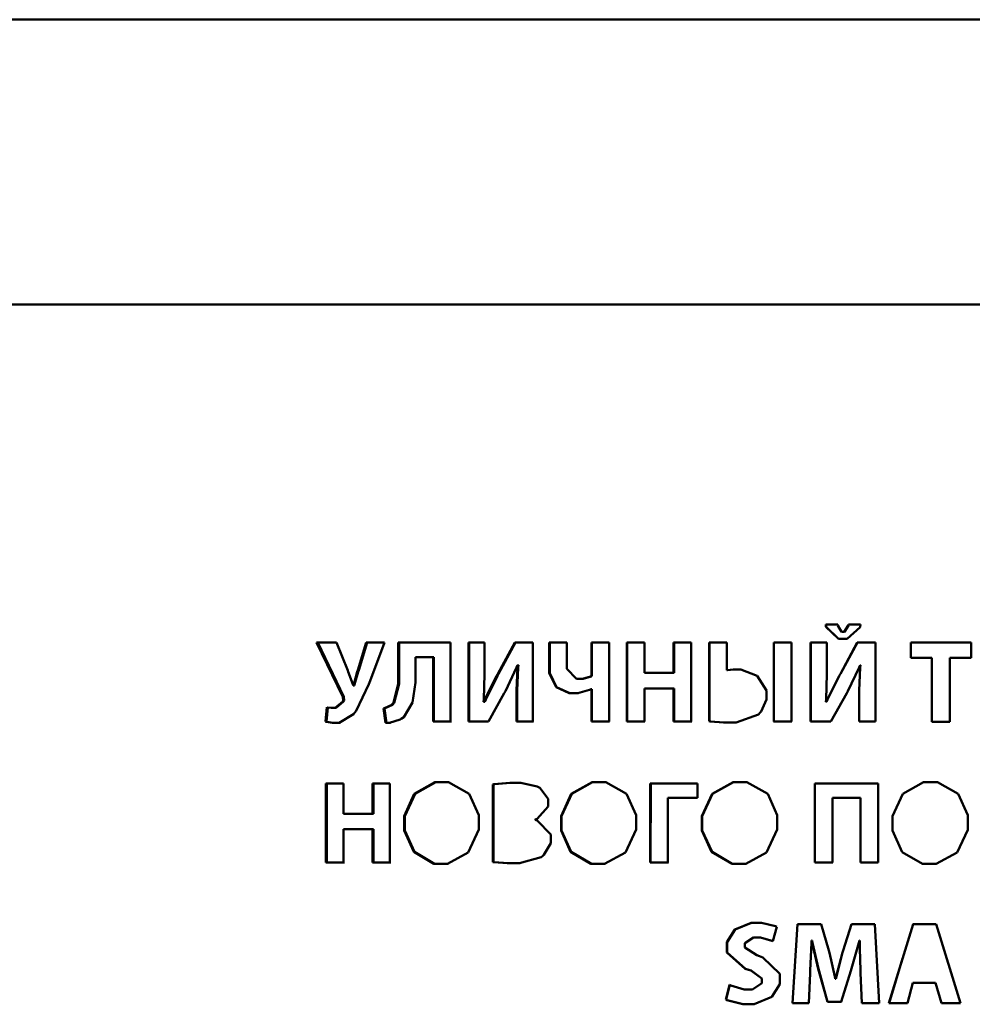
# Paper-space layout 'Лист1' of a CAD drawing. Units: millimetres. Extents: x -8221 to -1181, y 3003 to 8185.
# Drawn here: x -6593 to -6578, y 7196 to 7211 of the extents above; entities that cross this region are included whole.
import ezdxf

# ---------------------------------------------------------------- set-up
doc = ezdxf.new("R2010")
doc.units = ezdxf.units.MM

psp = doc.layouts.new('Лист1')

# ---------------------------------------------------------------- linework, layer by layer
at = {"color": 7, "linetype": 'Continuous', "lineweight": 50}
for p, q in [((-6521.831, 7211.23), (-6635.831, 7211.23)), ((-6578.831, 7206.73), (-6578.831, 7206.73)), ((-6580.069, 7201.678), (-6580.067, 7201.639)), ((-6579.879, 7201.678), (-6580.069, 7201.678)), ((-6580.064, 7201.639), (-6580.067, 7201.678)), ((-6579.879, 7201.66), (-6579.879, 7201.678)), ((-6579.711, 7201.678), (-6579.714, 7201.66)), ((-6579.712, 7201.66), (-6579.709, 7201.678)), ((-6579.523, 7201.678), (-6579.711, 7201.678)), ((-6579.526, 7201.637), (-6579.523, 7201.678)), ((-6580.067, 7201.639), (-6579.868, 7201.45)), ((-6580.067, 7201.639), (-6580.064, 7201.639)), ((-6579.866, 7201.45), (-6580.064, 7201.639)), ((-6579.818, 7201.564), (-6579.879, 7201.66)), ((-6579.777, 7201.564), (-6579.818, 7201.564)), ((-6579.714, 7201.66), (-6579.777, 7201.564)), ((-6579.777, 7201.564), (-6579.775, 7201.564)), ((-6579.775, 7201.564), (-6579.712, 7201.66)), ((-6579.733, 7201.45), (-6579.526, 7201.637)), ((-6579.714, 7201.66), (-6579.712, 7201.66)), ((-6588.107, 7201.392), (-6587.695, 7200.533)), ((-6587.795, 7201.392), (-6588.107, 7201.392)), ((-6587.679, 7200.533), (-6588.091, 7201.392)), ((-6587.617, 7200.953), (-6587.795, 7201.392)), ((-6587.326, 7201.392), (-6587.458, 7200.957)), ((-6587.443, 7200.957), (-6587.311, 7201.392)), ((-6587.326, 7201.392), (-6587.035, 7201.392)), ((-6587.263, 7200.786), (-6587.035, 7201.392)), ((-6586.819, 7201.392), (-6586.819, 7200.739)), ((-6585.992, 7201.392), (-6586.819, 7201.392)), ((-6586.805, 7200.739), (-6586.805, 7201.392)), ((-6585.992, 7200.144), (-6585.992, 7201.392)), ((-6585.712, 7201.392), (-6585.712, 7200.144)), ((-6585.712, 7201.392), (-6585.456, 7201.392)), ((-6585.7, 7200.144), (-6585.7, 7201.392)), ((-6585.456, 7200.892), (-6585.456, 7201.392)), ((-6584.979, 7201.392), (-6585.246, 7200.901)), ((-6585.234, 7200.901), (-6584.968, 7201.392)), ((-6584.979, 7201.392), (-6584.695, 7201.392)), ((-6584.695, 7200.144), (-6584.695, 7201.392)), ((-6584.436, 7201.392), (-6584.436, 7200.91)), ((-6584.436, 7201.392), (-6584.158, 7201.392)), ((-6584.426, 7200.91), (-6584.426, 7201.392)), ((-6584.158, 7200.979), (-6584.158, 7201.392)), ((-6583.77, 7201.392), (-6583.491, 7201.392)), ((-6583.77, 7201.392), (-6583.77, 7200.866)), ((-6583.761, 7200.866), (-6583.761, 7201.392)), ((-6583.491, 7200.144), (-6583.491, 7201.392)), ((-6583.212, 7201.392), (-6583.212, 7200.144)), ((-6583.212, 7201.392), (-6582.932, 7201.392)), ((-6583.204, 7200.144), (-6583.204, 7201.392)), ((-6582.932, 7200.913), (-6582.932, 7201.392)), ((-6582.472, 7201.392), (-6582.192, 7201.392)), ((-6582.472, 7201.392), (-6582.472, 7200.913)), ((-6582.465, 7200.913), (-6582.465, 7201.392)), ((-6582.192, 7200.144), (-6582.192, 7201.392)), ((-6581.912, 7201.392), (-6581.912, 7200.149)), ((-6581.912, 7201.392), (-6581.633, 7201.392)), ((-6581.906, 7200.149), (-6581.906, 7201.392)), ((-6581.633, 7200.957), (-6581.633, 7201.392)), ((-6580.61, 7201.392), (-6580.89, 7201.392)), ((-6580.89, 7201.392), (-6580.89, 7200.144)), ((-6580.887, 7200.144), (-6580.887, 7201.392)), ((-6580.61, 7200.144), (-6580.61, 7201.392)), ((-6580.309, 7201.392), (-6580.309, 7200.144)), ((-6580.309, 7201.392), (-6580.052, 7201.392)), ((-6580.306, 7200.144), (-6580.306, 7201.392)), ((-6580.052, 7200.892), (-6580.052, 7201.392)), ((-6579.868, 7201.45), (-6579.733, 7201.45)), ((-6579.868, 7201.45), (-6579.866, 7201.45)), ((-6579.731, 7201.45), (-6579.866, 7201.45)), ((-6579.571, 7201.392), (-6579.838, 7200.901)), ((-6579.836, 7200.901), (-6579.57, 7201.392)), ((-6579.284, 7201.392), (-6579.571, 7201.392)), ((-6579.284, 7200.144), (-6579.284, 7201.392)), ((-6577.773, 7201.391), (-6578.726, 7201.391)), ((-6578.726, 7201.391), (-6578.726, 7201.154)), ((-6578.726, 7201.391), (-6577.775, 7201.391)), ((-6577.773, 7201.391), (-6577.775, 7201.391)), ((-6577.775, 7201.391), (-6577.775, 7201.154)), ((-6577.773, 7201.154), (-6577.773, 7201.391)), ((-6586.548, 7200.761), (-6586.548, 7201.161)), ((-6586.548, 7201.161), (-6586.269, 7201.161)), ((-6586.548, 7201.161), (-6586.535, 7201.161)), ((-6586.535, 7201.161), (-6586.256, 7201.161)), ((-6586.269, 7201.161), (-6586.269, 7200.144)), ((-6586.269, 7201.161), (-6586.256, 7201.161)), ((-6586.256, 7200.144), (-6586.256, 7201.161)), ((-6578.726, 7201.154), (-6578.392, 7201.154)), ((-6578.392, 7201.154), (-6578.392, 7200.143)), ((-6578.112, 7201.154), (-6578.112, 7200.143)), ((-6578.111, 7201.154), (-6578.112, 7201.154)), ((-6578.111, 7200.143), (-6578.111, 7201.154)), ((-6578.111, 7201.154), (-6577.773, 7201.154)), ((-6587.608, 7200.93), (-6587.617, 7200.953)), ((-6587.538, 7200.734), (-6587.608, 7200.93)), ((-6587.466, 7200.93), (-6587.522, 7200.728)), ((-6587.507, 7200.728), (-6587.451, 7200.93)), ((-6587.458, 7200.957), (-6587.466, 7200.93)), ((-6587.466, 7200.93), (-6587.451, 7200.93)), ((-6587.458, 7200.957), (-6587.443, 7200.957)), ((-6587.443, 7200.957), (-6587.451, 7200.93)), ((-6585.246, 7200.901), (-6585.265, 7200.869)), ((-6585.253, 7200.869), (-6585.234, 7200.901)), ((-6585.127, 7200.627), (-6584.95, 7201.001)), ((-6584.95, 7201.001), (-6584.936, 7201.038)), ((-6584.934, 7200.998), (-6584.95, 7200.634)), ((-6584.94, 7200.634), (-6584.923, 7200.998)), ((-6584.936, 7201.038), (-6584.93, 7201.038)), ((-6584.936, 7201.038), (-6584.925, 7201.038)), ((-6584.93, 7201.038), (-6584.934, 7200.998)), ((-6584.934, 7200.998), (-6584.923, 7200.998)), ((-6584.93, 7201.038), (-6584.919, 7201.038)), ((-6584.919, 7201.038), (-6584.925, 7201.038)), ((-6584.923, 7200.998), (-6584.919, 7201.038)), ((-6584.436, 7200.91), (-6584.328, 7200.688)), ((-6584.436, 7200.91), (-6584.426, 7200.91)), ((-6584.319, 7200.688), (-6584.426, 7200.91)), ((-6584.003, 7200.819), (-6584.158, 7200.979)), ((-6582.472, 7200.913), (-6582.932, 7200.913)), ((-6582.472, 7200.913), (-6582.465, 7200.913)), ((-6581.624, 7200.958), (-6581.633, 7200.957)), ((-6581.633, 7200.957), (-6581.628, 7200.957)), ((-6581.628, 7200.957), (-6581.62, 7200.958)), ((-6581.53, 7200.968), (-6581.624, 7200.958)), ((-6581.624, 7200.958), (-6581.62, 7200.958)), ((-6581.62, 7200.958), (-6581.525, 7200.968)), ((-6581.53, 7200.968), (-6581.41, 7200.968)), ((-6581.154, 7200.869), (-6581.41, 7200.968)), ((-6579.838, 7200.901), (-6579.857, 7200.869)), ((-6579.856, 7200.869), (-6579.836, 7200.901)), ((-6579.719, 7200.627), (-6579.543, 7201.001)), ((-6579.543, 7201.001), (-6579.528, 7201.038)), ((-6579.526, 7200.998), (-6579.541, 7200.634)), ((-6579.54, 7200.634), (-6579.525, 7200.998)), ((-6579.528, 7201.038), (-6579.522, 7201.038)), ((-6579.528, 7201.038), (-6579.526, 7201.038)), ((-6579.522, 7201.038), (-6579.526, 7200.998)), ((-6579.521, 7201.038), (-6579.526, 7201.038)), ((-6579.526, 7200.998), (-6579.525, 7200.998)), ((-6579.525, 7200.998), (-6579.521, 7201.038)), ((-6579.522, 7201.038), (-6579.521, 7201.038)), ((-6587.282, 7200.737), (-6587.263, 7200.786)), ((-6586.593, 7200.447), (-6586.548, 7200.761)), ((-6585.469, 7200.499), (-6585.456, 7200.892)), ((-6585.265, 7200.869), (-6585.45, 7200.494)), ((-6585.438, 7200.494), (-6585.253, 7200.869)), ((-6584.003, 7200.819), (-6583.91, 7200.819)), ((-6583.783, 7200.859), (-6583.91, 7200.819)), ((-6583.91, 7200.819), (-6583.901, 7200.819)), ((-6583.901, 7200.819), (-6583.775, 7200.859)), ((-6583.77, 7200.866), (-6583.783, 7200.859)), ((-6583.775, 7200.859), (-6583.761, 7200.866)), ((-6583.77, 7200.866), (-6583.761, 7200.866)), ((-6581.004, 7200.637), (-6581.154, 7200.869)), ((-6580.064, 7200.499), (-6580.052, 7200.892)), ((-6579.857, 7200.869), (-6580.043, 7200.494)), ((-6580.041, 7200.494), (-6579.856, 7200.869)), ((-6587.531, 7200.714), (-6587.538, 7200.734)), ((-6587.526, 7200.714), (-6587.531, 7200.714)), ((-6587.522, 7200.728), (-6587.526, 7200.714)), ((-6587.526, 7200.714), (-6587.511, 7200.714)), ((-6587.511, 7200.714), (-6587.507, 7200.728)), ((-6587.484, 7200.317), (-6587.282, 7200.737)), ((-6586.819, 7200.739), (-6586.895, 7200.44)), ((-6586.881, 7200.44), (-6586.805, 7200.739)), ((-6586.819, 7200.739), (-6586.805, 7200.739)), ((-6585.395, 7200.144), (-6585.145, 7200.594)), ((-6585.145, 7200.594), (-6585.127, 7200.627)), ((-6584.95, 7200.634), (-6584.95, 7200.144)), ((-6584.95, 7200.634), (-6584.94, 7200.634)), ((-6584.94, 7200.144), (-6584.94, 7200.634)), ((-6584.328, 7200.688), (-6584.121, 7200.594)), ((-6584.112, 7200.594), (-6584.319, 7200.688)), ((-6584.121, 7200.594), (-6583.984, 7200.594)), ((-6584.121, 7200.594), (-6584.112, 7200.594)), ((-6584.112, 7200.594), (-6583.975, 7200.594)), ((-6583.984, 7200.594), (-6583.798, 7200.648)), ((-6583.798, 7200.648), (-6583.775, 7200.659)), ((-6583.775, 7200.659), (-6583.77, 7200.659)), ((-6583.775, 7200.659), (-6583.766, 7200.659)), ((-6583.77, 7200.659), (-6583.77, 7200.144)), ((-6583.77, 7200.659), (-6583.761, 7200.659)), ((-6583.761, 7200.659), (-6583.766, 7200.659)), ((-6583.761, 7200.144), (-6583.761, 7200.659)), ((-6582.932, 7200.144), (-6582.932, 7200.666)), ((-6582.932, 7200.666), (-6582.472, 7200.666)), ((-6582.932, 7200.666), (-6582.925, 7200.666)), ((-6582.465, 7200.666), (-6582.925, 7200.666)), ((-6582.472, 7200.666), (-6582.472, 7200.144)), ((-6582.472, 7200.666), (-6582.465, 7200.666)), ((-6582.465, 7200.144), (-6582.465, 7200.666)), ((-6581.004, 7200.496), (-6581.004, 7200.637)), ((-6579.989, 7200.144), (-6579.737, 7200.594)), ((-6579.737, 7200.594), (-6579.719, 7200.627)), ((-6579.541, 7200.634), (-6579.541, 7200.144)), ((-6579.541, 7200.634), (-6579.54, 7200.634)), ((-6579.54, 7200.144), (-6579.54, 7200.634)), ((-6587.696, 7200.463), (-6587.817, 7200.36)), ((-6587.801, 7200.36), (-6587.681, 7200.463)), ((-6587.691, 7200.477), (-6587.696, 7200.463)), ((-6587.696, 7200.463), (-6587.681, 7200.463)), ((-6587.695, 7200.533), (-6587.694, 7200.53)), ((-6587.695, 7200.533), (-6587.679, 7200.533)), ((-6587.694, 7200.53), (-6587.688, 7200.483)), ((-6587.694, 7200.53), (-6587.678, 7200.53)), ((-6587.688, 7200.483), (-6587.691, 7200.477)), ((-6587.691, 7200.477), (-6587.675, 7200.477)), ((-6587.681, 7200.463), (-6587.675, 7200.477)), ((-6587.678, 7200.53), (-6587.679, 7200.533)), ((-6587.673, 7200.483), (-6587.678, 7200.53)), ((-6587.675, 7200.477), (-6587.673, 7200.483)), ((-6586.895, 7200.44), (-6586.913, 7200.419)), ((-6586.881, 7200.44), (-6586.899, 7200.419)), ((-6586.895, 7200.44), (-6586.881, 7200.44)), ((-6586.728, 7200.215), (-6586.593, 7200.447)), ((-6585.471, 7200.457), (-6585.469, 7200.499)), ((-6585.465, 7200.457), (-6585.471, 7200.457)), ((-6585.45, 7200.494), (-6585.465, 7200.457)), ((-6585.465, 7200.457), (-6585.453, 7200.457)), ((-6585.453, 7200.457), (-6585.438, 7200.494)), ((-6581.087, 7200.306), (-6581.004, 7200.496)), ((-6580.067, 7200.457), (-6580.064, 7200.499)), ((-6580.058, 7200.457), (-6580.067, 7200.457)), ((-6580.043, 7200.494), (-6580.058, 7200.457)), ((-6580.058, 7200.457), (-6580.056, 7200.457)), ((-6580.056, 7200.457), (-6580.041, 7200.494)), ((-6587.948, 7200.37), (-6587.967, 7200.144)), ((-6587.951, 7200.144), (-6587.932, 7200.367)), ((-6587.942, 7200.368), (-6587.948, 7200.37)), ((-6587.879, 7200.36), (-6587.942, 7200.368)), ((-6587.879, 7200.36), (-6587.817, 7200.36)), ((-6587.817, 7200.36), (-6587.801, 7200.36)), ((-6587.526, 7200.264), (-6587.506, 7200.288)), ((-6587.506, 7200.288), (-6587.484, 7200.317)), ((-6587.037, 7200.356), (-6587.052, 7200.353)), ((-6587.052, 7200.353), (-6587.018, 7200.126)), ((-6587.052, 7200.353), (-6587.038, 7200.353)), ((-6587.038, 7200.353), (-6587.023, 7200.356)), ((-6587.004, 7200.126), (-6587.038, 7200.353)), ((-6586.921, 7200.411), (-6587.037, 7200.356)), ((-6587.023, 7200.356), (-6586.907, 7200.411)), ((-6586.913, 7200.419), (-6586.921, 7200.411)), ((-6586.913, 7200.419), (-6586.899, 7200.419)), ((-6586.907, 7200.411), (-6586.899, 7200.419)), ((-6581.132, 7200.259), (-6581.102, 7200.29)), ((-6581.102, 7200.29), (-6581.087, 7200.306)), ((-6587.967, 7200.144), (-6587.959, 7200.141)), ((-6587.959, 7200.141), (-6587.864, 7200.123)), ((-6587.959, 7200.141), (-6587.943, 7200.141)), ((-6587.943, 7200.141), (-6587.951, 7200.144)), ((-6587.848, 7200.123), (-6587.943, 7200.141)), ((-6587.864, 7200.123), (-6587.751, 7200.123)), ((-6587.864, 7200.123), (-6587.848, 7200.123)), ((-6587.848, 7200.123), (-6587.735, 7200.123)), ((-6587.75, 7200.123), (-6587.526, 7200.264)), ((-6587.018, 7200.126), (-6586.957, 7200.126)), ((-6587.018, 7200.126), (-6587.004, 7200.126)), ((-6587.004, 7200.126), (-6586.943, 7200.126)), ((-6586.957, 7200.126), (-6586.791, 7200.178)), ((-6586.791, 7200.178), (-6586.775, 7200.186)), ((-6586.775, 7200.186), (-6586.728, 7200.215)), ((-6586.269, 7200.144), (-6585.992, 7200.144)), ((-6586.269, 7200.144), (-6586.256, 7200.144)), ((-6586.256, 7200.144), (-6585.979, 7200.144)), ((-6585.712, 7200.144), (-6585.395, 7200.144)), ((-6585.712, 7200.144), (-6585.7, 7200.144)), ((-6585.7, 7200.144), (-6585.395, 7200.144)), ((-6584.95, 7200.144), (-6584.695, 7200.144)), ((-6584.95, 7200.144), (-6584.94, 7200.144)), ((-6584.94, 7200.144), (-6584.684, 7200.144)), ((-6583.77, 7200.144), (-6583.492, 7200.144)), ((-6583.77, 7200.144), (-6583.761, 7200.144)), ((-6583.761, 7200.144), (-6583.483, 7200.144)), ((-6583.212, 7200.144), (-6582.932, 7200.144)), ((-6583.212, 7200.144), (-6583.204, 7200.144)), ((-6583.204, 7200.144), (-6582.925, 7200.144)), ((-6582.472, 7200.144), (-6582.192, 7200.144)), ((-6582.472, 7200.144), (-6582.465, 7200.144)), ((-6582.465, 7200.144), (-6582.186, 7200.144)), ((-6581.912, 7200.149), (-6581.896, 7200.148)), ((-6581.891, 7200.148), (-6581.906, 7200.149)), ((-6581.896, 7200.148), (-6581.683, 7200.131)), ((-6581.896, 7200.148), (-6581.891, 7200.148)), ((-6581.678, 7200.131), (-6581.891, 7200.148)), ((-6581.683, 7200.131), (-6581.485, 7200.131)), ((-6581.683, 7200.131), (-6581.678, 7200.131)), ((-6581.678, 7200.131), (-6581.48, 7200.131)), ((-6581.485, 7200.131), (-6581.132, 7200.259)), ((-6580.896, 7200.144), (-6580.61, 7200.144)), ((-6580.893, 7200.144), (-6580.607, 7200.144)), ((-6580.309, 7200.144), (-6579.989, 7200.144)), ((-6580.309, 7200.144), (-6580.306, 7200.144)), ((-6580.306, 7200.144), (-6579.989, 7200.144)), ((-6579.541, 7200.144), (-6579.284, 7200.144)), ((-6579.541, 7200.144), (-6579.54, 7200.144)), ((-6579.283, 7200.144), (-6579.54, 7200.144)), ((-6578.392, 7200.143), (-6578.111, 7200.143)), ((-6586.24, 7199.19), (-6586.566, 7199.004)), ((-6586.552, 7199.004), (-6586.227, 7199.19)), ((-6586.24, 7199.19), (-6586.023, 7199.19)), ((-6585.697, 7199.004), (-6586.023, 7199.19)), ((-6583.759, 7199.19), (-6584.086, 7199.004)), ((-6584.077, 7199.004), (-6583.75, 7199.19)), ((-6583.759, 7199.19), (-6583.54, 7199.19)), ((-6583.213, 7199.004), (-6583.54, 7199.19)), ((-6581.533, 7199.19), (-6581.861, 7199.004)), ((-6581.856, 7199.004), (-6581.528, 7199.19)), ((-6581.533, 7199.19), (-6581.314, 7199.19)), ((-6580.986, 7199.004), (-6581.314, 7199.19)), ((-6578.524, 7199.189), (-6578.853, 7199.003)), ((-6578.525, 7199.189), (-6578.306, 7199.189)), ((-6578.305, 7199.189), (-6578.524, 7199.189)), ((-6578.305, 7199.189), (-6578.306, 7199.189)), ((-6578.306, 7199.189), (-6577.978, 7199.003)), ((-6577.977, 7199.003), (-6578.305, 7199.189)), ((-6587.961, 7199.169), (-6587.961, 7197.921)), ((-6587.961, 7199.169), (-6587.683, 7199.169)), ((-6587.945, 7197.921), (-6587.945, 7199.169)), ((-6587.683, 7198.69), (-6587.683, 7199.169)), ((-6587.227, 7199.169), (-6586.951, 7199.169)), ((-6587.227, 7199.169), (-6587.227, 7198.69)), ((-6587.212, 7198.69), (-6587.212, 7199.169)), ((-6586.951, 7197.921), (-6586.951, 7199.169)), ((-6585.308, 7199.157), (-6585.326, 7199.153)), ((-6585.326, 7199.153), (-6585.326, 7197.926)), ((-6585.326, 7199.153), (-6585.315, 7199.153)), ((-6585.315, 7199.153), (-6585.297, 7199.157)), ((-6585.315, 7197.926), (-6585.315, 7199.153)), ((-6585.057, 7199.179), (-6585.308, 7199.157)), ((-6585.297, 7199.157), (-6585.046, 7199.179)), ((-6585.057, 7199.179), (-6584.883, 7199.179)), ((-6585.057, 7199.179), (-6585.046, 7199.179)), ((-6584.625, 7199.122), (-6584.883, 7199.179)), ((-6584.602, 7199.109), (-6584.625, 7199.122)), ((-6584.582, 7199.098), (-6584.602, 7199.109)), ((-6584.454, 7198.926), (-6584.582, 7199.098)), ((-6582.84, 7199.169), (-6582.841, 7197.921)), ((-6582.092, 7199.169), (-6582.84, 7199.169)), ((-6582.834, 7197.921), (-6582.833, 7199.169)), ((-6582.092, 7198.938), (-6582.092, 7199.169)), ((-6580.242, 7199.169), (-6580.242, 7197.921)), ((-6579.24, 7199.169), (-6580.242, 7199.169)), ((-6580.239, 7197.921), (-6580.239, 7199.169)), ((-6579.24, 7197.921), (-6579.24, 7199.169)), ((-6586.566, 7199.004), (-6586.727, 7198.652)), ((-6586.713, 7198.652), (-6586.552, 7199.004)), ((-6585.546, 7198.669), (-6585.697, 7199.004)), ((-6584.454, 7198.801), (-6584.454, 7198.926)), ((-6584.086, 7199.004), (-6584.249, 7198.652)), ((-6584.24, 7198.652), (-6584.077, 7199.004)), ((-6583.062, 7198.669), (-6583.213, 7199.004)), ((-6582.561, 7197.921), (-6582.561, 7198.938)), ((-6582.561, 7198.938), (-6582.092, 7198.938)), ((-6582.561, 7198.938), (-6582.554, 7198.938)), ((-6582.092, 7198.938), (-6582.554, 7198.938)), ((-6581.861, 7199.004), (-6582.024, 7198.652)), ((-6582.018, 7198.652), (-6581.856, 7199.004)), ((-6580.834, 7198.669), (-6580.986, 7199.004)), ((-6579.96, 7197.921), (-6579.96, 7198.938)), ((-6579.96, 7198.938), (-6579.521, 7198.938)), ((-6579.96, 7198.938), (-6579.958, 7198.938)), ((-6579.52, 7198.938), (-6579.958, 7198.938)), ((-6579.521, 7198.938), (-6579.521, 7197.921)), ((-6579.521, 7198.938), (-6579.52, 7198.938)), ((-6579.52, 7197.921), (-6579.52, 7198.938)), ((-6578.853, 7199.003), (-6579.017, 7198.651)), ((-6579.017, 7198.651), (-6578.853, 7199.003)), ((-6577.978, 7199.003), (-6577.827, 7198.668)), ((-6577.825, 7198.668), (-6577.977, 7199.003)), ((-6584.623, 7198.611), (-6584.454, 7198.801)), ((-6587.227, 7198.69), (-6587.683, 7198.69)), ((-6587.227, 7198.69), (-6587.212, 7198.69)), ((-6586.727, 7198.652), (-6586.727, 7198.424)), ((-6586.727, 7198.652), (-6586.713, 7198.652)), ((-6586.713, 7198.424), (-6586.713, 7198.652)), ((-6585.546, 7198.438), (-6585.546, 7198.669)), ((-6584.657, 7198.597), (-6584.623, 7198.611)), ((-6584.657, 7198.593), (-6584.657, 7198.597)), ((-6584.623, 7198.584), (-6584.657, 7198.593)), ((-6584.412, 7198.363), (-6584.623, 7198.584)), ((-6584.249, 7198.652), (-6584.249, 7198.424)), ((-6584.249, 7198.652), (-6584.24, 7198.652)), ((-6584.24, 7198.424), (-6584.24, 7198.652)), ((-6583.062, 7198.438), (-6583.062, 7198.669)), ((-6582.024, 7198.652), (-6582.024, 7198.424)), ((-6582.024, 7198.652), (-6582.018, 7198.652)), ((-6582.018, 7198.424), (-6582.018, 7198.652)), ((-6580.834, 7198.438), (-6580.834, 7198.669)), ((-6579.017, 7198.651), (-6579.017, 7198.423)), ((-6579.017, 7198.651), (-6579.017, 7198.651)), ((-6579.017, 7198.423), (-6579.017, 7198.651)), ((-6577.825, 7198.668), (-6577.827, 7198.668)), ((-6577.827, 7198.668), (-6577.827, 7198.437)), ((-6577.825, 7198.437), (-6577.825, 7198.668)), ((-6587.683, 7197.921), (-6587.683, 7198.443)), ((-6587.683, 7198.443), (-6587.227, 7198.443)), ((-6587.683, 7198.443), (-6587.667, 7198.443)), ((-6587.212, 7198.443), (-6587.667, 7198.443)), ((-6587.227, 7198.443), (-6587.227, 7197.921)), ((-6587.227, 7198.443), (-6587.212, 7198.443)), ((-6587.212, 7197.921), (-6587.212, 7198.443)), ((-6586.727, 7198.424), (-6586.575, 7198.085)), ((-6586.727, 7198.424), (-6586.713, 7198.424)), ((-6586.562, 7198.085), (-6586.713, 7198.424)), ((-6585.713, 7198.077), (-6585.546, 7198.438)), ((-6584.249, 7198.424), (-6584.097, 7198.085)), ((-6584.249, 7198.424), (-6584.24, 7198.424)), ((-6584.088, 7198.085), (-6584.24, 7198.424)), ((-6583.231, 7198.077), (-6583.062, 7198.438)), ((-6582.024, 7198.424), (-6581.871, 7198.085)), ((-6582.024, 7198.424), (-6582.018, 7198.424)), ((-6581.865, 7198.085), (-6582.018, 7198.424)), ((-6581.002, 7198.077), (-6580.834, 7198.438)), ((-6579.017, 7198.423), (-6578.864, 7198.084)), ((-6579.017, 7198.423), (-6579.017, 7198.423)), ((-6578.864, 7198.084), (-6579.017, 7198.423)), ((-6577.827, 7198.437), (-6577.996, 7198.076)), ((-6577.995, 7198.076), (-6577.825, 7198.437)), ((-6577.825, 7198.437), (-6577.827, 7198.437)), ((-6584.412, 7198.224), (-6584.412, 7198.363)), ((-6584.52, 7198.038), (-6584.412, 7198.224)), ((-6586.575, 7198.085), (-6586.257, 7197.9)), ((-6586.244, 7197.9), (-6586.562, 7198.085)), ((-6586.041, 7197.9), (-6585.713, 7198.077)), ((-6584.904, 7197.908), (-6584.563, 7198.003)), ((-6584.563, 7198.003), (-6584.54, 7198.021)), ((-6584.54, 7198.021), (-6584.52, 7198.038)), ((-6584.097, 7198.085), (-6583.776, 7197.9)), ((-6583.768, 7197.9), (-6584.088, 7198.085)), ((-6583.56, 7197.9), (-6583.231, 7198.077)), ((-6581.871, 7198.085), (-6581.549, 7197.9)), ((-6581.545, 7197.9), (-6581.865, 7198.085)), ((-6581.332, 7197.9), (-6581.002, 7198.077)), ((-6578.864, 7198.084), (-6578.542, 7197.899)), ((-6577.996, 7198.076), (-6578.326, 7197.899)), ((-6578.325, 7197.899), (-6577.995, 7198.076)), ((-6587.961, 7197.921), (-6587.683, 7197.921)), ((-6587.961, 7197.921), (-6587.945, 7197.921)), ((-6587.945, 7197.921), (-6587.667, 7197.921)), ((-6587.227, 7197.921), (-6586.951, 7197.921)), ((-6587.227, 7197.921), (-6587.212, 7197.921)), ((-6587.212, 7197.921), (-6586.937, 7197.921)), ((-6586.257, 7197.9), (-6586.041, 7197.9)), ((-6586.257, 7197.9), (-6586.244, 7197.9)), ((-6586.244, 7197.9), (-6586.028, 7197.9)), ((-6585.326, 7197.926), (-6585.311, 7197.925)), ((-6585.3, 7197.925), (-6585.315, 7197.926)), ((-6585.311, 7197.925), (-6585.098, 7197.908)), ((-6585.311, 7197.925), (-6585.3, 7197.925)), ((-6585.087, 7197.908), (-6585.3, 7197.925)), ((-6585.098, 7197.908), (-6584.905, 7197.908)), ((-6585.098, 7197.908), (-6585.087, 7197.908)), ((-6585.087, 7197.908), (-6584.894, 7197.908)), ((-6583.776, 7197.9), (-6583.56, 7197.9)), ((-6583.776, 7197.9), (-6583.768, 7197.9)), ((-6583.768, 7197.9), (-6583.551, 7197.9)), ((-6582.841, 7197.921), (-6582.561, 7197.921)), ((-6582.841, 7197.921), (-6582.834, 7197.921)), ((-6582.834, 7197.921), (-6582.554, 7197.921)), ((-6581.549, 7197.9), (-6581.332, 7197.9)), ((-6581.549, 7197.9), (-6581.545, 7197.9)), ((-6581.545, 7197.9), (-6581.328, 7197.9)), ((-6580.242, 7197.921), (-6579.96, 7197.921)), ((-6580.242, 7197.921), (-6580.239, 7197.921)), ((-6580.239, 7197.921), (-6579.958, 7197.921)), ((-6579.521, 7197.921), (-6579.24, 7197.921)), ((-6579.521, 7197.921), (-6579.52, 7197.921)), ((-6579.24, 7197.921), (-6579.52, 7197.921)), ((-6578.542, 7197.899), (-6578.325, 7197.899)), ((-6581.504, 7196.86), (-6581.629, 7196.659)), ((-6581.624, 7196.659), (-6581.5, 7196.86)), ((-6581.246, 7196.967), (-6581.504, 7196.86)), ((-6581.5, 7196.86), (-6581.242, 7196.967)), ((-6581.246, 7196.967), (-6581.086, 7196.967)), ((-6580.863, 7196.912), (-6581.086, 7196.967)), ((-6580.907, 7196.677), (-6580.844, 7196.904)), ((-6580.844, 7196.904), (-6580.863, 7196.912)), ((-6580.517, 7196.946), (-6580.595, 7195.698)), ((-6580.592, 7195.698), (-6580.514, 7196.946)), ((-6580.143, 7196.946), (-6580.517, 7196.946)), ((-6580.022, 7196.531), (-6580.143, 7196.946)), ((-6579.662, 7196.946), (-6579.795, 7196.532)), ((-6579.793, 7196.532), (-6579.66, 7196.946)), ((-6579.295, 7196.946), (-6579.662, 7196.946)), ((-6579.228, 7195.697), (-6579.295, 7196.946)), ((-6578.691, 7196.945), (-6579.071, 7195.697)), ((-6578.326, 7196.945), (-6578.692, 7196.945)), ((-6578.325, 7196.945), (-6578.691, 7196.945)), ((-6578.325, 7196.945), (-6578.326, 7196.945)), ((-6578.326, 7196.945), (-6577.942, 7195.697)), ((-6577.94, 7195.697), (-6578.325, 7196.945)), ((-6581.346, 7196.646), (-6581.21, 7196.736)), ((-6581.21, 7196.736), (-6581.101, 7196.736)), ((-6581.21, 7196.736), (-6581.206, 7196.736)), ((-6581.206, 7196.736), (-6581.097, 7196.736)), ((-6581.101, 7196.736), (-6580.919, 7196.683)), ((-6581.101, 7196.736), (-6581.097, 7196.736)), ((-6580.915, 7196.683), (-6581.097, 7196.736)), ((-6581.629, 7196.659), (-6581.629, 7196.5)), ((-6581.629, 7196.659), (-6581.624, 7196.659)), ((-6581.624, 7196.5), (-6581.624, 7196.659)), ((-6581.346, 7196.576), (-6581.346, 7196.646)), ((-6581.157, 7196.455), (-6581.346, 7196.576)), ((-6580.919, 7196.683), (-6580.907, 7196.677)), ((-6580.919, 7196.683), (-6580.915, 7196.683)), ((-6580.906, 7196.678), (-6580.915, 7196.683)), ((-6580.313, 7196.212), (-6580.295, 7196.648)), ((-6580.295, 7196.648), (-6580.293, 7196.689)), ((-6580.293, 7196.689), (-6580.289, 7196.689)), ((-6580.293, 7196.689), (-6580.29, 7196.689)), ((-6580.286, 7196.689), (-6580.29, 7196.689)), ((-6580.289, 7196.689), (-6580.282, 7196.649)), ((-6580.289, 7196.689), (-6580.286, 7196.689)), ((-6580.279, 7196.649), (-6580.286, 7196.689)), ((-6580.282, 7196.649), (-6580.187, 7196.239)), ((-6580.185, 7196.239), (-6580.279, 7196.649)), ((-6579.663, 7196.244), (-6579.547, 7196.65)), ((-6579.547, 7196.65), (-6579.536, 7196.689)), ((-6579.536, 7196.689), (-6579.53, 7196.689)), ((-6579.536, 7196.689), (-6579.535, 7196.689)), ((-6579.529, 7196.689), (-6579.535, 7196.689)), ((-6579.53, 7196.689), (-6579.53, 7196.561)), ((-6579.53, 7196.689), (-6579.529, 7196.689)), ((-6579.53, 7196.561), (-6579.521, 7196.215)), ((-6579.53, 7196.561), (-6579.529, 7196.561)), ((-6579.529, 7196.561), (-6579.529, 7196.689)), ((-6579.52, 7196.215), (-6579.529, 7196.561)), ((-6581.629, 7196.5), (-6581.34, 7196.241)), ((-6581.629, 7196.5), (-6581.624, 7196.5)), ((-6581.336, 7196.241), (-6581.624, 7196.5)), ((-6581.116, 7196.439), (-6581.157, 7196.455)), ((-6581.061, 7196.42), (-6581.116, 7196.439)), ((-6580.795, 7196.161), (-6581.061, 7196.42)), ((-6580.012, 7196.495), (-6580.022, 7196.531)), ((-6579.925, 7196.121), (-6580.012, 7196.495)), ((-6579.805, 7196.497), (-6579.904, 7196.121)), ((-6579.902, 7196.121), (-6579.804, 7196.497)), ((-6579.795, 7196.532), (-6579.805, 7196.497)), ((-6579.804, 7196.497), (-6579.793, 7196.532)), ((-6579.795, 7196.532), (-6579.793, 7196.532)), ((-6578.856, 7196.404), (-6579.07, 7195.697)), ((-6581.34, 7196.241), (-6581.288, 7196.223)), ((-6581.284, 7196.223), (-6581.336, 7196.241)), ((-6580.187, 7196.239), (-6580.176, 7196.202)), ((-6580.174, 7196.202), (-6580.185, 7196.239)), ((-6579.674, 7196.207), (-6579.663, 7196.244)), ((-6581.288, 7196.223), (-6581.251, 7196.211)), ((-6581.288, 7196.223), (-6581.284, 7196.223)), ((-6581.247, 7196.211), (-6581.284, 7196.223)), ((-6581.251, 7196.211), (-6581.08, 7196.088)), ((-6581.077, 7196.088), (-6581.247, 7196.211)), ((-6581.08, 7196.088), (-6581.08, 7196.014)), ((-6581.08, 7196.088), (-6581.077, 7196.088)), ((-6581.077, 7196.014), (-6581.077, 7196.088)), ((-6580.795, 7196), (-6580.795, 7196.161)), ((-6580.336, 7195.698), (-6580.314, 7196.172)), ((-6580.314, 7196.172), (-6580.313, 7196.212)), ((-6580.176, 7196.202), (-6580.044, 7195.719)), ((-6580.042, 7195.719), (-6580.174, 7196.202)), ((-6579.918, 7196.084), (-6579.925, 7196.121)), ((-6579.912, 7196.084), (-6579.918, 7196.084)), ((-6579.904, 7196.121), (-6579.912, 7196.084)), ((-6579.912, 7196.084), (-6579.91, 7196.084)), ((-6579.91, 7196.084), (-6579.902, 7196.121)), ((-6579.825, 7195.719), (-6579.674, 7196.207)), ((-6579.521, 7196.215), (-6579.519, 7196.176)), ((-6579.521, 7196.215), (-6579.52, 7196.215)), ((-6579.518, 7196.176), (-6579.52, 7196.215)), ((-6579.519, 7196.176), (-6579.502, 7195.698)), ((-6579.519, 7196.176), (-6579.518, 7196.176)), ((-6579.501, 7195.698), (-6579.518, 7196.176)), ((-6581.588, 7195.989), (-6581.645, 7195.756)), ((-6581.64, 7195.756), (-6581.584, 7195.986)), ((-6581.57, 7195.979), (-6581.588, 7195.989)), ((-6581.355, 7195.912), (-6581.57, 7195.979)), ((-6581.08, 7196.014), (-6581.228, 7195.912)), ((-6581.224, 7195.912), (-6581.077, 7196.014)), ((-6581.08, 7196.014), (-6581.077, 7196.014)), ((-6580.918, 7195.796), (-6580.795, 7196)), ((-6578.781, 7195.697), (-6578.692, 7196.018)), ((-6578.692, 7196.018), (-6578.781, 7195.697)), ((-6578.692, 7196.018), (-6578.337, 7196.018)), ((-6578.692, 7196.018), (-6578.692, 7196.018)), ((-6578.337, 7196.018), (-6578.241, 7195.697)), ((-6581.355, 7195.912), (-6581.228, 7195.912)), ((-6581.228, 7195.912), (-6581.224, 7195.912)), ((-6581.201, 7195.68), (-6580.918, 7195.796)), ((-6581.645, 7195.756), (-6581.629, 7195.746)), ((-6581.624, 7195.746), (-6581.64, 7195.756)), ((-6581.629, 7195.746), (-6581.379, 7195.68)), ((-6581.374, 7195.68), (-6581.624, 7195.746)), ((-6581.379, 7195.68), (-6581.201, 7195.68)), ((-6581.379, 7195.68), (-6581.374, 7195.68)), ((-6581.374, 7195.68), (-6581.197, 7195.68)), ((-6580.595, 7195.698), (-6580.337, 7195.698)), ((-6580.595, 7195.698), (-6580.592, 7195.698)), ((-6580.592, 7195.698), (-6580.334, 7195.698)), ((-6580.044, 7195.719), (-6579.825, 7195.719)), ((-6580.044, 7195.719), (-6580.042, 7195.719)), ((-6579.823, 7195.719), (-6580.042, 7195.719)), ((-6579.502, 7195.698), (-6579.228, 7195.697)), ((-6579.227, 7195.697), (-6579.501, 7195.698)), ((-6579.071, 7195.697), (-6578.781, 7195.697)), ((-6579.071, 7195.697), (-6579.07, 7195.697)), ((-6578.781, 7195.697), (-6579.07, 7195.697)), ((-6578.781, 7195.697), (-6578.781, 7195.697)), ((-6578.241, 7195.697), (-6577.94, 7195.697))]:
    psp.add_line(p, q, dxfattribs=at)
at = {"color": 7, "linetype": 'Continuous', "lineweight": 50, "flags": 128}
for points in [[(-6585.246, 7200.901), (-6585.239, 7200.901), (-6585.234, 7200.901)], [(-6579.838, 7200.901), (-6579.837, 7200.901), (-6579.836, 7200.901)], [(-6585.265, 7200.869), (-6585.258, 7200.869), (-6585.253, 7200.869)], [(-6583.783, 7200.859), (-6583.778, 7200.859), (-6583.775, 7200.859)], [(-6579.857, 7200.869), (-6579.856, 7200.869), (-6579.856, 7200.869)], [(-6587.522, 7200.728), (-6587.513, 7200.728), (-6587.507, 7200.728)], [(-6584.328, 7200.688), (-6584.323, 7200.688), (-6584.319, 7200.688)], [(-6587.688, 7200.483), (-6587.68, 7200.483), (-6587.673, 7200.483)], [(-6585.45, 7200.494), (-6585.443, 7200.494), (-6585.438, 7200.494)], [(-6580.043, 7200.494), (-6580.042, 7200.494), (-6580.041, 7200.494)], [(-6587.037, 7200.356), (-6587.029, 7200.356), (-6587.023, 7200.356)], [(-6586.921, 7200.411), (-6586.913, 7200.411), (-6586.907, 7200.411)], [(-6587.967, 7200.144), (-6587.958, 7200.144), (-6587.951, 7200.144)], [(-6581.912, 7200.149), (-6581.909, 7200.149), (-6581.906, 7200.149)], [(-6580.887, 7200.144), (-6580.889, 7200.144), (-6580.89, 7200.144)], [(-6585.308, 7199.157), (-6585.302, 7199.157), (-6585.297, 7199.157)], [(-6586.566, 7199.004), (-6586.558, 7199.004), (-6586.552, 7199.004)], [(-6584.086, 7199.004), (-6584.081, 7199.004), (-6584.077, 7199.004)], [(-6581.861, 7199.004), (-6581.858, 7199.004), (-6581.856, 7199.004)], [(-6578.853, 7199.003), (-6578.853, 7199.003), (-6578.853, 7199.003)], [(-6577.977, 7199.003), (-6577.978, 7199.003), (-6577.978, 7199.003)], [(-6586.575, 7198.085), (-6586.568, 7198.085), (-6586.562, 7198.085)], [(-6584.097, 7198.085), (-6584.092, 7198.085), (-6584.088, 7198.085)], [(-6581.871, 7198.085), (-6581.868, 7198.085), (-6581.865, 7198.085)], [(-6578.864, 7198.084), (-6578.864, 7198.084), (-6578.864, 7198.084)], [(-6577.995, 7198.076), (-6577.996, 7198.076), (-6577.996, 7198.076)], [(-6585.315, 7197.926), (-6585.321, 7197.926), (-6585.326, 7197.926)], [(-6581.504, 7196.86), (-6581.502, 7196.86), (-6581.5, 7196.86)], [(-6580.282, 7196.649), (-6580.28, 7196.649), (-6580.279, 7196.649)], [(-6579.805, 7196.497), (-6579.805, 7196.497), (-6579.804, 7196.497)], [(-6581.34, 7196.241), (-6581.338, 7196.241), (-6581.336, 7196.241)], [(-6580.187, 7196.239), (-6580.186, 7196.239), (-6580.185, 7196.239)], [(-6581.251, 7196.211), (-6581.249, 7196.211), (-6581.247, 7196.211)], [(-6580.176, 7196.202), (-6580.175, 7196.202), (-6580.174, 7196.202)], [(-6579.904, 7196.121), (-6579.903, 7196.121), (-6579.902, 7196.121)], [(-6581.64, 7195.756), (-6581.643, 7195.756), (-6581.645, 7195.756)], [(-6581.629, 7195.746), (-6581.626, 7195.746), (-6581.624, 7195.746)], [(-6579.501, 7195.698), (-6579.501, 7195.698), (-6579.502, 7195.698)]]:
    psp.add_lwpolyline(points, dxfattribs=at)
at = {"color": 7, "linetype": 'Continuous', "lineweight": 50}
psp.add_open_spline([(-6611.487, 7206.731), (-6609.038, 7206.731), (-6604.139, 7206.731), (-6596.004, 7206.73), (-6587.526, 7206.73), (-6578.834, 7206.73), (-6570.142, 7206.729), (-6561.664, 7206.729), (-6553.528, 7206.728), (-6548.629, 7206.728), (-6546.18, 7206.728)], degree=3, dxfattribs=at)

doc.saveas('drawing.dxf')
